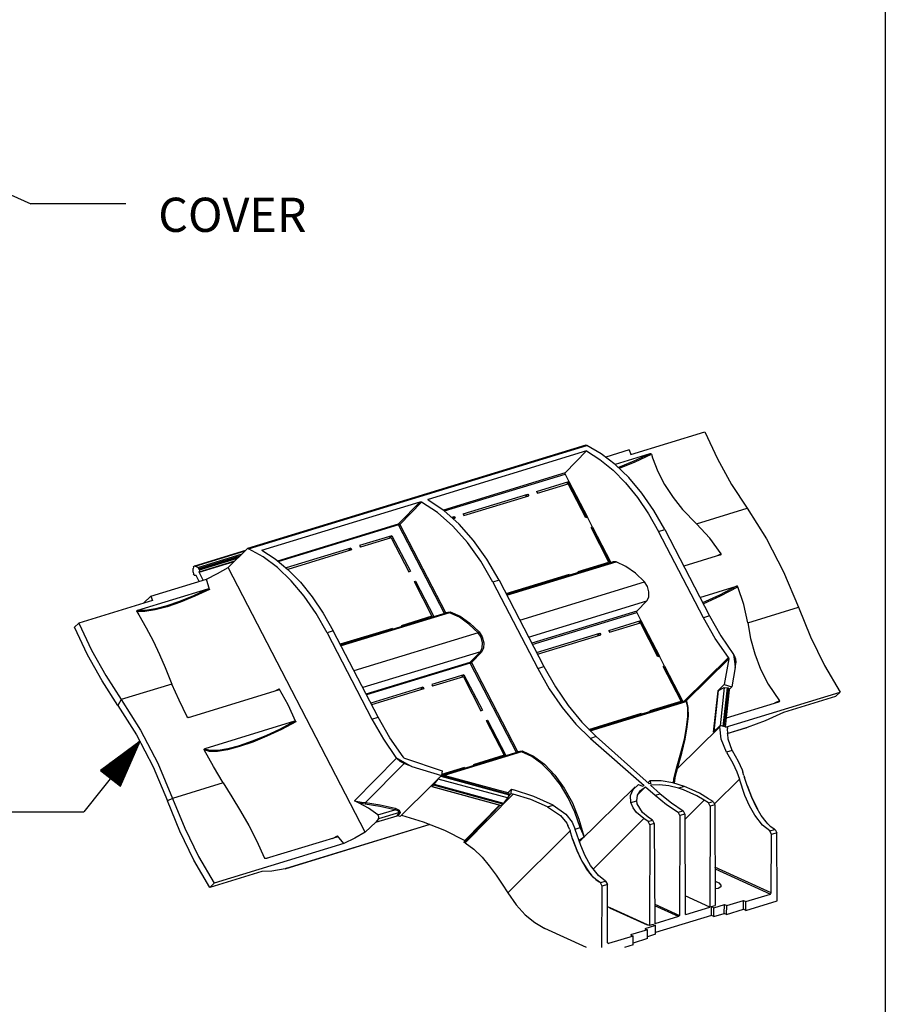
# Model space of a CAD drawing. Extents: x 0.3 to 10.8, y 0.3 to 8.3.
# Drawn here: x 8.5 to 10.8, y 2.9 to 5.5 of the extents above; entities that cross this region are included whole.
import ezdxf

# ---------------------------------------------------------------- set-up
doc = ezdxf.new("R2010")
doc.units = 0
doc.header["$MEASUREMENT"] = 0
doc.layers.add('TFR-TRI', color=7, linetype='Continuous')
doc.styles.add('blockfont', font='simplex.shx')

msp = doc.modelspace()

# ---------------------------------------------------------------- linework, layer by layer
at = {"layer": 'TFR-TRI', "color": 7, "linetype": 'Continuous'}
msp.add_line((10.760845, 8.26636), (10.760845, 0.3125), dxfattribs=at)
at = {"layer": 'TFR-TRI', "color": 3, "linetype": 'Continuous'}
for p, q in [((8.066962, 5.203622), (8.511581, 5.006334)), ((8.761581, 5.006334), (8.511581, 5.006334)), ((8.798778, 3.591624), (8.650775, 3.405298)), ((8.798778, 3.591624), (8.694803, 3.514578)), ((8.717115, 3.496855), (8.783257, 3.580123)), ((8.718681, 3.495611), (8.789465, 3.584723)), ((8.720247, 3.494367), (8.795673, 3.589324)), ((8.721813, 3.493123), (8.797239, 3.58808)), ((8.723379, 3.491879), (8.794163, 3.580992)), ((8.747257, 3.472913), (8.798778, 3.591624)), ((8.707719, 3.504319), (8.746005, 3.552519)), ((8.709285, 3.503075), (8.752213, 3.557119)), ((8.710851, 3.501831), (8.758422, 3.56172)), ((8.712417, 3.500587), (8.76463, 3.566321)), ((8.713983, 3.499343), (8.770839, 3.570921)), ((8.715549, 3.498099), (8.777048, 3.575522)), ((8.724945, 3.490635), (8.791086, 3.573903)), ((8.726512, 3.489391), (8.788011, 3.566814)), ((8.728078, 3.488147), (8.784934, 3.559726)), ((8.729644, 3.486903), (8.781857, 3.552637)), ((8.699888, 3.510539), (8.714962, 3.529515)), ((8.701454, 3.509295), (8.72117, 3.534116)), ((8.70302, 3.508051), (8.727379, 3.538717)), ((8.704587, 3.506807), (8.733587, 3.543317)), ((8.706153, 3.505563), (8.739797, 3.547918)), ((8.73121, 3.485659), (8.778781, 3.545548)), ((8.732776, 3.484416), (8.775704, 3.53846)), ((8.734342, 3.483171), (8.772628, 3.531371)), ((8.694803, 3.514578), (8.747257, 3.472913)), ((8.69519, 3.514271), (8.696336, 3.515713)), ((8.69519, 3.514271), (8.696336, 3.515713)), ((8.696756, 3.513026), (8.702545, 3.520314)), ((8.698322, 3.511783), (8.708754, 3.524915)), ((8.735908, 3.481928), (8.769551, 3.524283)), ((8.737474, 3.480684), (8.766475, 3.517194)), ((8.73904, 3.47944), (8.763398, 3.510105)), ((8.740606, 3.478196), (8.760323, 3.503017)), ((8.742172, 3.476952), (8.757246, 3.495928)), ((8.743738, 3.475708), (8.754169, 3.48884)), ((8.745304, 3.474464), (8.751093, 3.481751)), ((8.74687, 3.47322), (8.748016, 3.474663)), ((8.74687, 3.47322), (8.748016, 3.474663)), ((8.400775, 3.405298), (8.650775, 3.405298))]:
    msp.add_line(p, q, dxfattribs=at)
at = {"layer": 'TFR-TRI', "color": 4, "linetype": 'Continuous'}
for p, q in [((10.091277, 4.346575), (10.285384, 4.40588)), ((10.285384, 4.40588), (10.318873, 4.334754)), ((9.972198, 4.370704), (9.081696, 4.098628)), ((9.084121, 4.097523), (9.974587, 4.369588)), ((9.974174, 4.355383), (9.557491, 4.228073)), ((9.917732, 4.297702), (9.974174, 4.355383)), ((9.974587, 4.369588), (9.972198, 4.370704)), ((9.974174, 4.355383), (10.00945, 4.333084)), ((10.012424, 4.348261), (9.974587, 4.369588)), ((10.086386, 4.358023), (10.025255, 4.339346)), ((10.086386, 4.358023), (10.091277, 4.346575)), ((10.00945, 4.333084), (10.043922, 4.304963)), ((10.049649, 4.319975), (10.012424, 4.348261)), ((10.140853, 4.347873), (10.049622, 4.319998)), ((10.140853, 4.347873), (10.098846, 4.328344)), ((10.102308, 4.326527), (10.14513, 4.346627)), ((10.141254, 4.34798), (10.140853, 4.347873)), ((10.142965, 4.348087), (10.141254, 4.34798)), ((10.143965, 4.347825), (10.142965, 4.348087)), ((10.144544, 4.347474), (10.143965, 4.347825)), ((10.144899, 4.347093), (10.144544, 4.347474)), ((10.14513, 4.346627), (10.144899, 4.347093)), ((10.14513, 4.346627), (10.148074, 4.337545)), ((10.148074, 4.337545), (10.162207, 4.301502)), ((10.318873, 4.334754), (10.356199, 4.267393)), ((10.043922, 4.304963), (10.077087, 4.27143)), ((10.085629, 4.285215), (10.049649, 4.319975)), ((10.098846, 4.328344), (10.058325, 4.312287)), ((10.060888, 4.309935), (10.102308, 4.326527)), ((9.917732, 4.297702), (9.597308, 4.199802)), ((9.600316, 4.197452), (9.917726, 4.29443)), ((9.917726, 4.29443), (9.917732, 4.297702)), ((9.917726, 4.29443), (9.927886, 4.274823)), ((10.119747, 4.244575), (10.085629, 4.285215)), ((10.162207, 4.301502), (10.179923, 4.267013)), ((9.842908, 4.24886), (9.927886, 4.274823)), ((9.84514, 4.244554), (9.92624, 4.269332)), ((9.926098, 4.273077), (9.922602, 4.26822)), ((9.926098, 4.273077), (9.927886, 4.274823)), ((9.974169, 4.180317), (9.926098, 4.273077)), ((9.972616, 4.179842), (9.92624, 4.269332)), ((9.927886, 4.274823), (9.976495, 4.181026)), ((10.077087, 4.27143), (10.108459, 4.232975)), ((10.179923, 4.267013), (10.202038, 4.233191)), ((10.356199, 4.267393), (10.396941, 4.20456)), ((9.55679, 4.227606), (9.556744, 4.227214)), ((9.556744, 4.227214), (9.557081, 4.226707)), ((9.556754, 4.227304), (9.557491, 4.228073)), ((9.55704, 4.227868), (9.55679, 4.227606)), ((9.557491, 4.228073), (9.55704, 4.227868)), ((9.557081, 4.226707), (9.55762, 4.226322)), ((9.598875, 4.198581), (9.55762, 4.226322)), ((9.649007, 4.189617), (9.81964, 4.241751)), ((9.651238, 4.18531), (9.821872, 4.237444)), ((9.81964, 4.241751), (9.814133, 4.236372)), ((9.814133, 4.236372), (9.814711, 4.235256)), ((9.81964, 4.241751), (9.821872, 4.237444)), ((9.842908, 4.24886), (9.84514, 4.244554)), ((10.108459, 4.232975), (10.137581, 4.190162)), ((10.151419, 4.198751), (10.119747, 4.244575)), ((10.202038, 4.233191), (10.227306, 4.201561)), ((9.119274, 4.094184), (9.535957, 4.221494)), ((9.479516, 4.163813), (9.535957, 4.221494)), ((9.539994, 4.220937), (9.482571, 4.162252)), ((9.535957, 4.221494), (9.536568, 4.221612)), ((9.536568, 4.221612), (9.537251, 4.221636)), ((9.537251, 4.221636), (9.538177, 4.221542)), ((9.538177, 4.221542), (9.539259, 4.221262)), ((9.539259, 4.221262), (9.539994, 4.220937)), ((9.581791, 4.193361), (9.539994, 4.220937)), ((10.227306, 4.201561), (10.263556, 4.163807)), ((10.263556, 4.163807), (10.396941, 4.20456)), ((10.396941, 4.20456), (10.447924, 4.124204)), ((9.622276, 4.157702), (9.581791, 4.193361)), ((9.638927, 4.162789), (9.598875, 4.198581)), ((9.620076, 4.180778), (9.625739, 4.182508)), ((9.625739, 4.182508), (9.622096, 4.17895)), ((9.624175, 4.177042), (9.627971, 4.178201)), ((9.625739, 4.182508), (9.627971, 4.178201)), ((9.649007, 4.189617), (9.651238, 4.18531)), ((9.976495, 4.181026), (9.972616, 4.179842)), ((9.989884, 4.155188), (9.976495, 4.181026)), ((10.137581, 4.190162), (10.164025, 4.143616)), ((10.180102, 4.148528), (10.151419, 4.198751)), ((9.16103, 4.066506), (9.479516, 4.163813)), ((9.479526, 4.160546), (9.164042, 4.064156)), ((9.479516, 4.163813), (9.479064, 4.162388)), ((9.479064, 4.162388), (9.479526, 4.160546)), ((9.48121, 4.163598), (9.479516, 4.163813)), ((9.481215, 4.161289), (9.479526, 4.160546)), ((9.600131, 3.92782), (9.479526, 4.160546)), ((9.482571, 4.162252), (9.48121, 4.163598)), ((9.482571, 4.162252), (9.481215, 4.161289)), ((9.482571, 4.162252), (9.602834, 3.930186)), ((9.660615, 4.114695), (9.622276, 4.157702)), ((9.67695, 4.119686), (9.638927, 4.162789)), ((9.989884, 4.155188), (9.986007, 4.154003)), ((10.033361, 4.062625), (9.986007, 4.154003)), ((9.986926, 4.152228), (9.988097, 4.153441)), ((9.988097, 4.153441), (9.989884, 4.155188)), ((10.036007, 4.060992), (9.988097, 4.153441)), ((9.989884, 4.155188), (10.038332, 4.061702)), ((10.164025, 4.143616), (10.180102, 4.148528)), ((10.180102, 4.148528), (10.297981, 3.921063)), ((10.298512, 4.125871), (10.263556, 4.163807)), ((9.461846, 4.132433), (9.376868, 4.10647)), ((9.4602, 4.126942), (9.3791, 4.102164)), ((9.454553, 4.125216), (9.455881, 4.126607)), ((9.455881, 4.126607), (9.461846, 4.132433)), ((9.455881, 4.126607), (9.456324, 4.125754)), ((9.4602, 4.126942), (9.506577, 4.037451)), ((9.461846, 4.132433), (9.510455, 4.038636)), ((10.281904, 3.916151), (10.164025, 4.143616)), ((10.328353, 4.084688), (10.298512, 4.125871)), ((10.447924, 4.124204), (10.493188, 4.03686)), ((9.081696, 4.098628), (9.030391, 4.048778)), ((9.084121, 4.097523), (9.081696, 4.098628)), ((9.122497, 4.07636), (9.084121, 4.097523)), ((9.353601, 4.099361), (9.183799, 4.047481)), ((9.353601, 4.099361), (9.348093, 4.093982)), ((9.353601, 4.099361), (9.355832, 4.095055)), ((9.376868, 4.10647), (9.3791, 4.102164)), ((9.696015, 4.065227), (9.660615, 4.114695)), ((9.712157, 4.070159), (9.67695, 4.119686)), ((9.076182, 4.09327), (8.942169, 4.052325)), ((8.943961, 4.05213), (9.075068, 4.092187)), ((8.950566, 4.049005), (9.067345, 4.084684)), ((8.953331, 4.046014), (9.061584, 4.079089)), ((8.954643, 4.043482), (9.057184, 4.074811)), ((8.954856, 4.042271), (9.055267, 4.07295)), ((9.119274, 4.094184), (9.154083, 4.071743)), ((9.160178, 4.048213), (9.122497, 4.07636)), ((9.154083, 4.071743), (9.188164, 4.043501)), ((9.355832, 4.095055), (9.1879, 4.043746)), ((9.348093, 4.093982), (9.348671, 4.092866)), ((9.743825, 4.015232), (9.712157, 4.070159)), ((10.326863, 4.081801), (10.230014, 4.05221)), ((10.328353, 4.084688), (10.317969, 4.079082)), ((10.326863, 4.081801), (10.328008, 4.082422)), ((10.328008, 4.082422), (10.328485, 4.083046)), ((10.328581, 4.084192), (10.328353, 4.084688)), ((10.328485, 4.083046), (10.328643, 4.083651)), ((10.328643, 4.083651), (10.328581, 4.084192)), ((8.939296, 4.049747), (8.9382, 4.046202)), ((8.938301, 4.036384), (8.9382, 4.046202)), ((8.939296, 4.049747), (8.941231, 4.051738)), ((8.943961, 4.05213), (8.941231, 4.051738)), ((8.950566, 4.049005), (8.943961, 4.05213)), ((8.953331, 4.046014), (8.950566, 4.049005)), ((8.954643, 4.043482), (8.953331, 4.046014)), ((8.953915, 4.037205), (9.048097, 4.06598)), ((8.954127, 4.035994), (9.046183, 4.06412)), ((9.002569, 4.033059), (9.030391, 4.048778)), ((9.391632, 3.351708), (9.030391, 4.048778)), ((9.19652, 4.013564), (9.160178, 4.048213)), ((9.727748, 4.010319), (9.696015, 4.065227)), ((10.044207, 4.063496), (9.763296, 3.977669)), ((9.764473, 3.975401), (10.051886, 4.063214)), ((9.952261, 4.037847), (10.033361, 4.062625)), ((10.029081, 4.061321), (10.030173, 4.059212)), ((10.051886, 4.063214), (10.044207, 4.063497)), ((10.077538, 4.051406), (10.051886, 4.063214)), ((10.102813, 4.033736), (10.077538, 4.051406)), ((8.938301, 4.036384), (8.939482, 4.031762)), ((8.940794, 4.029231), (8.939482, 4.031762)), ((8.940794, 4.029231), (8.941547, 4.028577)), ((8.941547, 4.028577), (8.945259, 4.028297)), ((8.945259, 4.028297), (8.946012, 4.027644)), ((8.954084, 4.012068), (8.946012, 4.027644)), ((8.954856, 4.042271), (8.953915, 4.037205)), ((8.954127, 4.035994), (8.953915, 4.037205)), ((8.964826, 4.01535), (8.954127, 4.035994)), ((8.954856, 4.042271), (8.954643, 4.043482)), ((8.973823, 4.0181), (9.002569, 4.033059)), ((9.188164, 4.043501), (9.221018, 4.009873)), ((9.506577, 4.037451), (9.510455, 4.038636)), ((9.762199, 3.979777), (9.928993, 4.030737)), ((9.921832, 4.028549), (9.922925, 4.026441)), ((9.928993, 4.030737), (9.930086, 4.028629)), ((9.952261, 4.037847), (9.953354, 4.035738)), ((10.127051, 4.010664), (10.102813, 4.033736)), ((10.493188, 4.03686), (10.531897, 3.944142)), ((8.792807, 3.936002), (8.977066, 3.992299)), ((8.826798, 3.973179), (8.973823, 4.0181)), ((8.939871, 3.974864), (8.977066, 3.992299)), ((8.981343, 3.991053), (8.973823, 4.0181)), ((8.977066, 3.992299), (8.979174, 3.992514)), ((8.979174, 3.992514), (8.979874, 3.992366)), ((8.979874, 3.992366), (8.98056, 3.992044)), ((9.230901, 3.973005), (9.19652, 4.013564)), ((9.221018, 4.009873), (9.252164, 3.97135)), ((9.519967, 4.011613), (9.523845, 4.012798)), ((9.519967, 4.011613), (9.567322, 3.920235)), ((9.520863, 4.009885), (9.523845, 4.012798)), ((9.523845, 4.012798), (9.572292, 3.919312)), ((9.743825, 4.015232), (9.727748, 4.010319)), ((9.727748, 4.010319), (9.845626, 3.782855)), ((9.743825, 4.015232), (9.861704, 3.787767)), ((9.798254, 3.910205), (10.127051, 4.010664)), ((10.13461, 3.998771), (10.127051, 4.010664)), ((10.138577, 3.984303), (10.13461, 3.998771)), ((10.27267, 3.969904), (10.369054, 3.999352)), ((10.369054, 3.999352), (10.324519, 3.976086)), ((10.327111, 3.973979), (10.372746, 3.997947)), ((10.370313, 3.999505), (10.369054, 3.999352)), ((10.371317, 3.999291), (10.370313, 3.999505)), ((10.371999, 3.998913), (10.371317, 3.999291)), ((10.372439, 3.998481), (10.371999, 3.998913)), ((10.372746, 3.997947), (10.372439, 3.998481)), ((10.388348, 3.951116), (10.372746, 3.997947)), ((8.807368, 3.9543), (8.826798, 3.973179)), ((8.826798, 3.973179), (8.83167, 3.961725)), ((8.903669, 3.960073), (8.939871, 3.974864)), ((8.942692, 3.972784), (8.905027, 3.957302)), ((8.981343, 3.991053), (8.942692, 3.972784)), ((8.98056, 3.992044), (8.980968, 3.9917)), ((8.980968, 3.9917), (8.98127, 3.991246)), ((8.98127, 3.991246), (8.981343, 3.991053)), ((9.262733, 3.92723), (9.230901, 3.973005)), ((9.252164, 3.97135), (9.281149, 3.928495)), ((10.133116, 3.960818), (10.138038, 3.970598)), ((10.138038, 3.970598), (10.138577, 3.984303)), ((10.324519, 3.976086), (10.279897, 3.955949)), ((10.281309, 3.953231), (10.327111, 3.973979)), ((8.83167, 3.961725), (8.637563, 3.902419)), ((8.869743, 3.94518), (8.83815, 3.936869)), ((8.839258, 3.940394), (8.869734, 3.948447)), ((8.869734, 3.948447), (8.903669, 3.960073)), ((8.905027, 3.957302), (8.869743, 3.94518)), ((9.821387, 3.865575), (10.133116, 3.960818)), ((10.133116, 3.960818), (10.106442, 3.933558)), ((10.398511, 3.903389), (10.388348, 3.951116)), ((10.398511, 3.903389), (10.531897, 3.944142)), ((10.531897, 3.944142), (10.563988, 3.865793)), ((8.790315, 3.933714), (8.790479, 3.934292)), ((8.790343, 3.933233), (8.790315, 3.933714)), ((8.790534, 3.932755), (8.790343, 3.933233)), ((8.790479, 3.934292), (8.791033, 3.935029)), ((8.790534, 3.932755), (8.795521, 3.924297)), ((8.811417, 3.932675), (8.790534, 3.932755)), ((8.791033, 3.935029), (8.792418, 3.935868)), ((8.792418, 3.935868), (8.792807, 3.936002)), ((8.792807, 3.936002), (8.813312, 3.936196)), ((8.795521, 3.924297), (8.814961, 3.889876)), ((8.83815, 3.936869), (8.811417, 3.932675)), ((8.813312, 3.936196), (8.839258, 3.940394)), ((9.29147, 3.877023), (9.262733, 3.92723)), ((9.281149, 3.928495), (9.307548, 3.881935)), ((9.605995, 3.929609), (9.327018, 3.844372)), ((9.61368, 3.929329), (9.328195, 3.842104)), ((9.567322, 3.920235), (9.486221, 3.895457)), ((9.557611, 3.91727), (9.558703, 3.915162)), ((9.563442, 3.919052), (9.564536, 3.916943)), ((9.602825, 3.929981), (9.602518, 3.928546)), ((9.602834, 3.930186), (9.602825, 3.929981)), ((9.602834, 3.930186), (9.615487, 3.932278)), ((9.61368, 3.929329), (9.605995, 3.929609)), ((9.615004, 3.930437), (9.61368, 3.929329)), ((9.639335, 3.917521), (9.61368, 3.929329)), ((9.615487, 3.932278), (9.615004, 3.930437)), ((9.615487, 3.932278), (9.641397, 3.920351)), ((9.664611, 3.899851), (9.639335, 3.917521)), ((9.641397, 3.920351), (9.666924, 3.902504)), ((10.106442, 3.933558), (9.829934, 3.849077)), ((9.831397, 3.846254), (10.106435, 3.930286)), ((10.106435, 3.930286), (10.106442, 3.933558)), ((10.106435, 3.930286), (10.11758, 3.90878)), ((10.297981, 3.921063), (10.281904, 3.916151)), ((10.31315, 3.861465), (10.281904, 3.916151)), ((10.297981, 3.921063), (10.327904, 3.86839)), ((8.637563, 3.902419), (8.626077, 3.891257)), ((8.660416, 3.818653), (8.626077, 3.891257)), ((8.637563, 3.902419), (8.671052, 3.831292)), ((8.814961, 3.889876), (8.83287, 3.855446)), ((9.486221, 3.895457), (9.487314, 3.893348)), ((9.68885, 3.876779), (9.664611, 3.899851)), ((9.666924, 3.902504), (9.691404, 3.879201)), ((10.032602, 3.882816), (10.11758, 3.90878)), ((10.034834, 3.87851), (10.115934, 3.903289)), ((10.115792, 3.907034), (10.112296, 3.902177)), ((10.115792, 3.907034), (10.11758, 3.90878)), ((10.163863, 3.814274), (10.115792, 3.907034)), ((10.162311, 3.813798), (10.115934, 3.903289)), ((10.11758, 3.90878), (10.166189, 3.814983)), ((10.398511, 3.903389), (10.406164, 3.861822)), ((9.307548, 3.881935), (9.29147, 3.877023)), ((9.29147, 3.877023), (9.409348, 3.649558)), ((9.425426, 3.65447), (9.307548, 3.881935)), ((9.462954, 3.888348), (9.325922, 3.84648)), ((9.68885, 3.876779), (9.361978, 3.776909)), ((9.455792, 3.886159), (9.456885, 3.884051)), ((9.462954, 3.888348), (9.464046, 3.886239)), ((9.690393, 3.877733), (9.68885, 3.876779)), ((9.69641, 3.864887), (9.68885, 3.876779)), ((9.691404, 3.879201), (9.690393, 3.877733)), ((9.691404, 3.879201), (9.699568, 3.866358)), ((9.700375, 3.850419), (9.69641, 3.864887)), ((9.699568, 3.866358), (9.703853, 3.850732)), ((9.842541, 3.824747), (10.009335, 3.875707)), ((9.844772, 3.82044), (10.011566, 3.871401)), ((10.009335, 3.875707), (10.003827, 3.870328)), ((10.003827, 3.870328), (10.004405, 3.869213)), ((10.009335, 3.875707), (10.011566, 3.871401)), ((10.032602, 3.882816), (10.034834, 3.87851)), ((10.327904, 3.86839), (10.360807, 3.820019)), ((10.563988, 3.865793), (10.600765, 3.791016)), ((8.83287, 3.855446), (8.849614, 3.819982)), ((9.699829, 3.836711), (9.700375, 3.850419)), ((9.703853, 3.850732), (9.70327, 3.835931)), ((10.347714, 3.811503), (10.31315, 3.861465)), ((10.406164, 3.861822), (10.417034, 3.821154)), ((8.698626, 3.749874), (8.660416, 3.818653)), ((8.671052, 3.831292), (8.708379, 3.763932)), ((8.849614, 3.819982), (8.8647, 3.785242)), ((9.6949, 3.826929), (9.385106, 3.732277)), ((9.668225, 3.79967), (9.6949, 3.826929)), ((9.697954, 3.825368), (9.671281, 3.798109)), ((9.6949, 3.826929), (9.699829, 3.836711)), ((9.696593, 3.826713), (9.6949, 3.826929)), ((9.697954, 3.825368), (9.696593, 3.826713)), ((9.70327, 3.835931), (9.697954, 3.825368)), ((10.166189, 3.814983), (10.162311, 3.813798)), ((10.179579, 3.789144), (10.166189, 3.814983)), ((10.347714, 3.811503), (10.231247, 3.696643)), ((10.347714, 3.811503), (10.34802, 3.811068)), ((10.34802, 3.811068), (10.348764, 3.809378)), ((10.362491, 3.817738), (10.360807, 3.820019)), ((10.360807, 3.820019), (10.364779, 3.795292)), ((10.363565, 3.816171), (10.362491, 3.817738)), ((10.367394, 3.807621), (10.363565, 3.816171)), ((10.417034, 3.821154), (10.43227, 3.780702)), ((8.8647, 3.785242), (8.882505, 3.741853)), ((9.393657, 3.71578), (9.668225, 3.79967)), ((9.668236, 3.796402), (9.395123, 3.712958)), ((9.668225, 3.79967), (9.667773, 3.798244)), ((9.667773, 3.798244), (9.668236, 3.796402)), ((9.66992, 3.799454), (9.668225, 3.79967)), ((9.669924, 3.797145), (9.668236, 3.796402)), ((9.789824, 3.561778), (9.668236, 3.796402)), ((9.671281, 3.798109), (9.66992, 3.799454)), ((9.671281, 3.798109), (9.669924, 3.797145)), ((9.671281, 3.798109), (9.792528, 3.564143)), ((9.845626, 3.782855), (9.861704, 3.787767)), ((9.861704, 3.787767), (9.892185, 3.734196)), ((10.179579, 3.789144), (10.175701, 3.78796)), ((10.223056, 3.696582), (10.175701, 3.78796)), ((10.17662, 3.786185), (10.177791, 3.787398)), ((10.177791, 3.787398), (10.179579, 3.789144)), ((10.225701, 3.694949), (10.177791, 3.787398)), ((10.179579, 3.789144), (10.228026, 3.695658)), ((10.237774, 3.698294), (10.348805, 3.807794)), ((10.348805, 3.807794), (10.336754, 3.7404)), ((10.348764, 3.809378), (10.348805, 3.807794)), ((10.365187, 3.785059), (10.356848, 3.734547)), ((10.364779, 3.795292), (10.365921, 3.795065)), ((10.364779, 3.795292), (10.365187, 3.785059)), ((10.365187, 3.785059), (10.367042, 3.7948)), ((10.365921, 3.795065), (10.367042, 3.7948)), ((10.367042, 3.7948), (10.367877, 3.799236)), ((10.367877, 3.799236), (10.367394, 3.807621)), ((10.600765, 3.791016), (10.641758, 3.720771)), ((8.708379, 3.763932), (8.74912, 3.701099)), ((9.651541, 3.76639), (9.566563, 3.740427)), ((9.649895, 3.760899), (9.568794, 3.73612)), ((9.644247, 3.759173), (9.645576, 3.760564)), ((9.645576, 3.760564), (9.651541, 3.76639)), ((9.645576, 3.760564), (9.646018, 3.759711)), ((9.649895, 3.760899), (9.696271, 3.671408)), ((9.651541, 3.76639), (9.70015, 3.672593)), ((9.845626, 3.782855), (9.876163, 3.7293)), ((10.43227, 3.780702), (10.452274, 3.741712)), ((8.740284, 3.685681), (8.698626, 3.749874)), ((8.882505, 3.741853), (8.74912, 3.701099)), ((8.901353, 3.698995), (8.882505, 3.741853)), ((9.543295, 3.733317), (9.406263, 3.69145)), ((9.543295, 3.733317), (9.537787, 3.727938)), ((9.543295, 3.733317), (9.545527, 3.729011)), ((9.566563, 3.740427), (9.568794, 3.73612)), ((9.892185, 3.734196), (9.925745, 3.685096)), ((10.319848, 3.723623), (10.336754, 3.7404)), ((10.336754, 3.7404), (10.356848, 3.734547)), ((10.350483, 3.727904), (10.356848, 3.734547)), ((10.452274, 3.741712), (10.482413, 3.697648)), ((8.926426, 3.653923), (9.163076, 3.726227)), ((9.154181, 3.723509), (9.164566, 3.729114)), ((9.164115, 3.726759), (9.163076, 3.726227)), ((9.164678, 3.727431), (9.164115, 3.726759)), ((9.18898, 3.686702), (9.164566, 3.729114)), ((9.164566, 3.729114), (9.164804, 3.728581)), ((9.164855, 3.728052), (9.164678, 3.727431)), ((9.164804, 3.728581), (9.164855, 3.728052)), ((9.545527, 3.729011), (9.408495, 3.687144)), ((9.537787, 3.727938), (9.538365, 3.726823)), ((9.876163, 3.7293), (9.909886, 3.680251)), ((10.319848, 3.723623), (10.307887, 3.614961)), ((10.310196, 3.617204), (10.322085, 3.725218)), ((10.322085, 3.725218), (10.319848, 3.723623)), ((10.322085, 3.725218), (10.33671, 3.732753)), ((10.33671, 3.732753), (10.325643, 3.632207)), ((10.334385, 3.630205), (10.345616, 3.732242)), ((10.346831, 3.731621), (10.33562, 3.629885)), ((10.33671, 3.732753), (10.345616, 3.732242)), ((10.339869, 3.628786), (10.350641, 3.726534)), ((10.340313, 3.62867), (10.641758, 3.720771)), ((10.345616, 3.732242), (10.346831, 3.731621)), ((10.346831, 3.731621), (10.350483, 3.727904)), ((10.350483, 3.727904), (10.350483, 3.727902)), ((10.350641, 3.726534), (10.350483, 3.727902)), ((10.493402, 3.667967), (10.630445, 3.709838)), ((10.641758, 3.720771), (10.630445, 3.709838)), ((8.74912, 3.701099), (8.740284, 3.685681)), ((8.740284, 3.685681), (8.789558, 3.608016)), ((8.74912, 3.701099), (8.800102, 3.620742)), ((8.922579, 3.655179), (8.901353, 3.698995)), ((9.20896, 3.642373), (9.18898, 3.686702)), ((9.925745, 3.685096), (9.961854, 3.641243)), ((10.233769, 3.697413), (9.981781, 3.620422)), ((9.983818, 3.618417), (10.236576, 3.695642)), ((10.141955, 3.671803), (10.223056, 3.696582)), ((10.218775, 3.695277), (10.219868, 3.693169)), ((10.236114, 3.69796), (10.234209, 3.697535)), ((10.234209, 3.697535), (10.236576, 3.695642)), ((10.237584, 3.698254), (10.236114, 3.69796)), ((10.237747, 3.696028), (10.236576, 3.695642)), ((10.236576, 3.695642), (10.239755, 3.678884)), ((10.237753, 3.69829), (10.237584, 3.698254)), ((10.238604, 3.696895), (10.237747, 3.696028)), ((10.237774, 3.698294), (10.237753, 3.69829)), ((10.238604, 3.696895), (10.237774, 3.698294)), ((10.242016, 3.680031), (10.238604, 3.696895)), ((10.342484, 3.652496), (10.480399, 3.694634)), ((10.482413, 3.697648), (10.468868, 3.691111)), ((10.480399, 3.694634), (10.482129, 3.695572)), ((10.482129, 3.695572), (10.482502, 3.696027)), ((10.482527, 3.697484), (10.482413, 3.697648)), ((10.482502, 3.696027), (10.482714, 3.696589)), ((10.482706, 3.697028), (10.482527, 3.697484)), ((10.482714, 3.696589), (10.482706, 3.697028)), ((9.696271, 3.671408), (9.70015, 3.672593)), ((9.909886, 3.680251), (9.946264, 3.63648)), ((9.979901, 3.62229), (10.118688, 3.664694)), ((10.111526, 3.662506), (10.112619, 3.660397)), ((10.118688, 3.664694), (10.119781, 3.662585)), ((10.141955, 3.671803), (10.143048, 3.669694)), ((10.239857, 3.656339), (10.236881, 3.628499)), ((10.239595, 3.629289), (10.242349, 3.657331)), ((10.239755, 3.678884), (10.239857, 3.656339)), ((10.242349, 3.657331), (10.242016, 3.680031)), ((10.444973, 3.646012), (10.493402, 3.667967)), ((8.922579, 3.655179), (8.925284, 3.653911)), ((8.922899, 3.654712), (8.922579, 3.655179)), ((8.923381, 3.654299), (8.922899, 3.654712)), ((8.924078, 3.653956), (8.923381, 3.654299)), ((8.925019, 3.653765), (8.924078, 3.653956)), ((8.926426, 3.653923), (8.925019, 3.653765)), ((9.205266, 3.643778), (8.969158, 3.57164)), ((9.168273, 3.624228), (9.205266, 3.643778)), ((9.20896, 3.642373), (9.171079, 3.622245)), ((9.205266, 3.643778), (9.206659, 3.643921)), ((9.206659, 3.643921), (9.207564, 3.643704)), ((9.207564, 3.643704), (9.208224, 3.64333)), ((9.208224, 3.64333), (9.20867, 3.642885)), ((9.20867, 3.642885), (9.20896, 3.642373)), ((9.409348, 3.649558), (9.425426, 3.65447)), ((9.409348, 3.649558), (9.439324, 3.5969)), ((9.456615, 3.599767), (9.425426, 3.65447)), ((9.709661, 3.64557), (9.713539, 3.646755)), ((9.709661, 3.64557), (9.757016, 3.554192)), ((9.710557, 3.643842), (9.713539, 3.646755)), ((9.713539, 3.646755), (9.761987, 3.553268)), ((9.946264, 3.63648), (9.984722, 3.59868)), ((9.961854, 3.641243), (9.99994, 3.60333)), ((10.213746, 3.519715), (10.325588, 3.629527)), ((10.325854, 3.632411), (10.307887, 3.614961)), ((10.325854, 3.632411), (10.325588, 3.629527)), ((10.32848, 3.596678), (10.325588, 3.629527)), ((10.345294, 3.62738), (10.325854, 3.632411)), ((10.398349, 3.627839), (10.444973, 3.646012)), ((8.789558, 3.608016), (8.833306, 3.523598)), ((8.800102, 3.620742), (8.845366, 3.533398)), ((9.094625, 3.591863), (9.130953, 3.606717)), ((9.132801, 3.604208), (9.095517, 3.588916)), ((9.130953, 3.606717), (9.168273, 3.624228)), ((9.171079, 3.622245), (9.132801, 3.604208)), ((10.236881, 3.628499), (10.230891, 3.595968)), ((10.233816, 3.596515), (10.239595, 3.629289)), ((10.34468, 3.611442), (10.398349, 3.627839)), ((10.344695, 3.61134), (10.393758, 3.62633)), ((10.345294, 3.62738), (10.344997, 3.624542)), ((10.346798, 3.596385), (10.344997, 3.624542)), ((10.393757, 3.626353), (10.39417, 3.626456)), ((10.39417, 3.626456), (10.398349, 3.627839)), ((9.030005, 3.57212), (9.060574, 3.580194)), ((9.060574, 3.580194), (9.094625, 3.591863)), ((9.095517, 3.588916), (9.060583, 3.576926)), ((9.439324, 3.5969), (9.472385, 3.548578)), ((9.491008, 3.549752), (9.456615, 3.599767)), ((9.99994, 3.60333), (9.984722, 3.59868)), ((9.984722, 3.59868), (10.125776, 3.474464)), ((9.99994, 3.60333), (10.139483, 3.478652)), ((10.230891, 3.595968), (10.222017, 3.559455)), ((10.225137, 3.559724), (10.233816, 3.596515)), ((10.342812, 3.562369), (10.32848, 3.596678)), ((10.357748, 3.566933), (10.346798, 3.596385)), ((8.967306, 3.569734), (8.967509, 3.570383)), ((8.967327, 3.569174), (8.967306, 3.569734)), ((8.967531, 3.568609), (8.967327, 3.569174)), ((8.967509, 3.570383), (8.968088, 3.571081)), ((8.991938, 3.524468), (8.967531, 3.568609)), ((8.981881, 3.564439), (8.967531, 3.568609)), ((8.968088, 3.571081), (8.969158, 3.57164)), ((8.969158, 3.57164), (8.983474, 3.567766)), ((9.002713, 3.564461), (8.981881, 3.564439)), ((8.983474, 3.567766), (9.003998, 3.567928)), ((9.029269, 3.568675), (9.002713, 3.564461)), ((9.003998, 3.567928), (9.030005, 3.57212)), ((9.060583, 3.576926), (9.029269, 3.568675)), ((9.79569, 3.563565), (9.595188, 3.502306)), ((9.803373, 3.563285), (9.599729, 3.501065)), ((9.757016, 3.554192), (9.675916, 3.529413)), ((9.753137, 3.553009), (9.75423, 3.5509)), ((9.79252, 3.563938), (9.792212, 3.562503)), ((9.792528, 3.564143), (9.79252, 3.563938)), ((9.792528, 3.564143), (9.805181, 3.566234)), ((9.803373, 3.563285), (9.79569, 3.563565)), ((9.804698, 3.564394), (9.803373, 3.563285)), ((9.830363, 3.550697), (9.803373, 3.563285)), ((9.805181, 3.566234), (9.804698, 3.564394)), ((9.805181, 3.566234), (9.834633, 3.552199)), ((9.834633, 3.552199), (9.863472, 3.530582)), ((10.222017, 3.559455), (10.210454, 3.519755)), ((10.213746, 3.519715), (10.225137, 3.559724)), ((10.357748, 3.566933), (10.342812, 3.562369)), ((10.342812, 3.562369), (10.359531, 3.533606)), ((10.357748, 3.566933), (10.373232, 3.538333)), ((8.845366, 3.533398), (8.884075, 3.440681)), ((9.363276, 3.434717), (9.474078, 3.5463)), ((9.493744, 3.532161), (9.391933, 3.429634)), ((9.474078, 3.5463), (9.472385, 3.548578)), ((9.472385, 3.548578), (9.501112, 3.531414)), ((9.475265, 3.544767), (9.474078, 3.5463)), ((9.483147, 3.537456), (9.475265, 3.544767)), ((9.493744, 3.532161), (9.483147, 3.537456)), ((9.491008, 3.549752), (9.491353, 3.54933)), ((9.491353, 3.54933), (9.49298, 3.547909)), ((9.49298, 3.547909), (9.494923, 3.546906)), ((9.500237, 3.529963), (9.493744, 3.532161)), ((9.494923, 3.546906), (9.593843, 3.513417)), ((9.500683, 3.530708), (9.500237, 3.529963)), ((9.514426, 3.525124), (9.500237, 3.529963)), ((9.501112, 3.531414), (9.500683, 3.530708)), ((9.501112, 3.531414), (9.514426, 3.525124)), ((9.675916, 3.529413), (9.677009, 3.527305)), ((9.747305, 3.551227), (9.748398, 3.549119)), ((9.856895, 3.531642), (9.830363, 3.550697)), ((9.882205, 3.50667), (9.856895, 3.531642)), ((9.863472, 3.530582), (9.890727, 3.502111)), ((10.359531, 3.533606), (10.370274, 3.510949)), ((10.373232, 3.538333), (10.383634, 3.515956)), ((8.833306, 3.523598), (8.870719, 3.433987)), ((9.017461, 3.481434), (8.991938, 3.524468)), ((9.514426, 3.525124), (9.592032, 3.500872)), ((9.585668, 3.494229), (9.592032, 3.500872)), ((9.770482, 3.451182), (9.591331, 3.500139)), ((9.593843, 3.513417), (9.592032, 3.500872)), ((9.770393, 3.454427), (9.592338, 3.503085)), ((9.652648, 3.522304), (9.592452, 3.503912)), ((9.645487, 3.520116), (9.64658, 3.518008)), ((9.652648, 3.522304), (9.653741, 3.520195)), ((9.905563, 3.476501), (9.882205, 3.50667)), ((9.890727, 3.502111), (9.915482, 3.467743)), ((10.210454, 3.519755), (10.203612, 3.491976)), ((10.205538, 3.480597), (10.208632, 3.499873)), ((10.208632, 3.499873), (10.213746, 3.519715)), ((10.212312, 3.519276), (10.210454, 3.519755)), ((10.213746, 3.519715), (10.212312, 3.519276)), ((10.370274, 3.510949), (10.376718, 3.491231)), ((10.383634, 3.515956), (10.38576, 3.509969)), ((10.38872, 3.500571), (10.38576, 3.509969)), ((10.38872, 3.500571), (10.38576, 3.509969)), ((10.38872, 3.500571), (10.390398, 3.495411)), ((9.017461, 3.481434), (8.884075, 3.440681)), ((9.017461, 3.481434), (9.040405, 3.44454)), ((9.568101, 3.476791), (9.483809, 3.393145)), ((9.566998, 3.473084), (9.568112, 3.476802)), ((9.567435, 3.472162), (9.570992, 3.475718)), ((9.56811, 3.476789), (9.568101, 3.476791)), ((9.585672, 3.494228), (9.568112, 3.476802)), ((9.570992, 3.475718), (9.572864, 3.477833)), ((9.753477, 3.425862), (9.570992, 3.475718)), ((9.572864, 3.477833), (9.583838, 3.491544)), ((9.572864, 3.477833), (9.75528, 3.427996)), ((9.583838, 3.491544), (9.585672, 3.494228)), ((9.765871, 3.441811), (9.583838, 3.491544)), ((9.585668, 3.494229), (9.585672, 3.494228)), ((9.590435, 3.499203), (9.770159, 3.450102)), ((9.926297, 3.442004), (9.905563, 3.476501)), ((10.096936, 3.464444), (10.110847, 3.477726)), ((10.110847, 3.477726), (10.121612, 3.473191)), ((10.121612, 3.473191), (10.125776, 3.474464)), ((10.141293, 3.487028), (10.135937, 3.481817)), ((10.143649, 3.479924), (10.139483, 3.478652)), ((10.170349, 3.486874), (10.141293, 3.487028)), ((10.141293, 3.487028), (10.143649, 3.479924)), ((10.166011, 3.476796), (10.142777, 3.475708)), ((10.142777, 3.475708), (10.168152, 3.453037)), ((10.191062, 3.474122), (10.166011, 3.476796)), ((10.201138, 3.481924), (10.170349, 3.486874)), ((10.216572, 3.467831), (10.191062, 3.474122)), ((10.23178, 3.472477), (10.201138, 3.481924)), ((10.203612, 3.491976), (10.202137, 3.481382)), ((10.311266, 3.426002), (10.376718, 3.491231)), ((10.391418, 3.448701), (10.376718, 3.491231)), ((10.397172, 3.475063), (10.390398, 3.495411)), ((10.397172, 3.475063), (10.408298, 3.445164)), ((10.409017, 3.443402), (10.397172, 3.475063)), ((9.566998, 3.473084), (9.567435, 3.472162)), ((9.567027, 3.472003), (9.749671, 3.422103)), ((9.567435, 3.472162), (9.750059, 3.422268)), ((9.654278, 3.323342), (9.780897, 3.452192)), ((9.777035, 3.46473), (9.767298, 3.455273)), ((9.775993, 3.453441), (9.768379, 3.445885)), ((9.768379, 3.445885), (9.770159, 3.450102)), ((9.770159, 3.450102), (9.770482, 3.451182)), ((9.770482, 3.451182), (9.770393, 3.454427)), ((9.775993, 3.453441), (9.777035, 3.46473)), ((9.775993, 3.453441), (9.780897, 3.452192)), ((9.777035, 3.46473), (9.782002, 3.463444)), ((9.827243, 3.437644), (9.780897, 3.452192)), ((9.835683, 3.446113), (9.782002, 3.463444)), ((9.915482, 3.467743), (9.936902, 3.428635)), ((10.102568, 3.47108), (9.955511, 3.327009)), ((10.090227, 3.448037), (10.096936, 3.464444)), ((10.091127, 3.429504), (10.090227, 3.448037)), ((10.106335, 3.43415), (10.108224, 3.448812)), ((10.108224, 3.448812), (10.115954, 3.461502)), ((10.110228, 3.452134), (10.129107, 3.471532)), ((10.115954, 3.461502), (10.129107, 3.471532)), ((10.129107, 3.471532), (10.154756, 3.448944)), ((10.154756, 3.448944), (10.168152, 3.453037)), ((10.154756, 3.448944), (10.184931, 3.424633)), ((10.168152, 3.453037), (10.197981, 3.42862)), ((10.23178, 3.472477), (10.216572, 3.467831)), ((10.229634, 3.463306), (10.216572, 3.467831)), ((10.264788, 3.4473), (10.229634, 3.463306)), ((10.25272, 3.463546), (10.23178, 3.472477)), ((10.271309, 3.454155), (10.25272, 3.463546)), ((10.295766, 3.43955), (10.271309, 3.454155)), ((10.403115, 3.421574), (10.391418, 3.448701)), ((8.884075, 3.440681), (8.870719, 3.433987)), ((8.903354, 3.354196), (8.870719, 3.433987)), ((8.884075, 3.440681), (8.916166, 3.362331)), ((9.040405, 3.44454), (9.062914, 3.407427)), ((9.363391, 3.434654), (9.363276, 3.434717)), ((9.363276, 3.434717), (9.381616, 3.430987)), ((9.372455, 3.429615), (9.363391, 3.434654)), ((9.375638, 3.428114), (9.372455, 3.429615)), ((9.400314, 3.415358), (9.375638, 3.428114)), ((9.391319, 3.425405), (9.375638, 3.428114)), ((9.381616, 3.430987), (9.391933, 3.429634)), ((9.391881, 3.427344), (9.391319, 3.425405)), ((9.429688, 3.419606), (9.391319, 3.425405)), ((9.391933, 3.429634), (9.391881, 3.427344)), ((9.391933, 3.429634), (9.430498, 3.423719)), ((9.430498, 3.423719), (9.470453, 3.414945)), ((9.652161, 3.324551), (9.746462, 3.42298)), ((9.653915, 3.329978), (9.745211, 3.423321)), ((9.750059, 3.422268), (9.749671, 3.422103)), ((9.753477, 3.425862), (9.750059, 3.422268)), ((9.75528, 3.427996), (9.753477, 3.425862)), ((9.765871, 3.441811), (9.75528, 3.427996)), ((9.768394, 3.445881), (9.765871, 3.441811)), ((9.768394, 3.445881), (9.768379, 3.445885)), ((9.871296, 3.418306), (9.827243, 3.437644)), ((9.886232, 3.42287), (9.835683, 3.446113)), ((9.871296, 3.418306), (9.886232, 3.42287)), ((9.886232, 3.42287), (9.92007, 3.399336)), ((9.943809, 3.404173), (9.926297, 3.442004)), ((9.936902, 3.428635), (9.954268, 3.386102)), ((10.091127, 3.429504), (10.106335, 3.43415)), ((10.096638, 3.415858), (10.091127, 3.429504)), ((10.107779, 3.426076), (10.106335, 3.43415)), ((10.121452, 3.403507), (10.107779, 3.426076)), ((10.184931, 3.424633), (10.215679, 3.404321)), ((10.197981, 3.42862), (10.228331, 3.408186)), ((10.284058, 3.435973), (10.232711, 3.384802)), ((10.284058, 3.435973), (10.264788, 3.4473)), ((10.295729, 3.428779), (10.284058, 3.435973)), ((10.295729, 3.428779), (10.307281, 3.432308)), ((10.300028, 3.419871), (10.295729, 3.428779)), ((10.307281, 3.432308), (10.295766, 3.43955)), ((10.311585, 3.423402), (10.300028, 3.419871)), ((10.307281, 3.432308), (10.311585, 3.423402)), ((10.311585, 3.423402), (10.312954, 3.158813)), ((10.408298, 3.445164), (10.424315, 3.41232)), ((10.420699, 3.418353), (10.409017, 3.443402)), ((9.062914, 3.407427), (9.084832, 3.369017)), ((9.424503, 3.397248), (9.400314, 3.415358)), ((9.424503, 3.397248), (9.469452, 3.410981)), ((9.427202, 3.392133), (9.424503, 3.397248)), ((9.481411, 3.403841), (9.42642, 3.38704)), ((9.469452, 3.410981), (9.429688, 3.419606)), ((9.470006, 3.412926), (9.469452, 3.410981)), ((9.47864, 3.407849), (9.469452, 3.410981)), ((9.470453, 3.414945), (9.470006, 3.412926)), ((9.470453, 3.414945), (9.48072, 3.409767)), ((9.475238, 3.394873), (9.481411, 3.403841)), ((9.483192, 3.403726), (9.47709, 3.394861)), ((9.481411, 3.403841), (9.47864, 3.407849)), ((9.48072, 3.409767), (9.483192, 3.403726)), ((9.482275, 3.403949), (9.481411, 3.403841)), ((9.483192, 3.403726), (9.482275, 3.403949)), ((9.487374, 3.396683), (9.543951, 3.379392)), ((9.871296, 3.418306), (9.90567, 3.395478)), ((9.92007, 3.399336), (9.936614, 3.378452)), ((9.957594, 3.364097), (9.943809, 3.404173)), ((10.105648, 3.40354), (10.096638, 3.415858)), ((10.125058, 3.387394), (10.105648, 3.40354)), ((10.136766, 3.390971), (10.121452, 3.403507)), ((10.215679, 3.404321), (10.228331, 3.408186)), ((10.219978, 3.395413), (10.215679, 3.404321)), ((10.232636, 3.399281), (10.219978, 3.395413)), ((10.228331, 3.408186), (10.232636, 3.399281)), ((10.232636, 3.399281), (10.233993, 3.13699)), ((10.300028, 3.419871), (10.298659, 3.154445)), ((10.416949, 3.396448), (10.403115, 3.421574)), ((10.437789, 3.369873), (10.416949, 3.396448)), ((10.433899, 3.395907), (10.420699, 3.418353)), ((9.180332, 3.255697), (9.562656, 3.372509)), ((9.184192, 3.256769), (9.562805, 3.372447)), ((9.391632, 3.351708), (9.419097, 3.37772)), ((9.419097, 3.37772), (9.475238, 3.394873)), ((9.42642, 3.38704), (9.419097, 3.37772)), ((9.42642, 3.38704), (9.427202, 3.392133)), ((9.475554, 3.394947), (9.475238, 3.394873)), ((9.476303, 3.394982), (9.475554, 3.394947)), ((9.47709, 3.394861), (9.476303, 3.394982)), ((9.483809, 3.393145), (9.47709, 3.394861)), ((9.543951, 3.379392), (9.600171, 3.356874)), ((9.90567, 3.395478), (9.922503, 3.375066)), ((9.922503, 3.375066), (9.925408, 3.369316)), ((9.936614, 3.378452), (9.944426, 3.359152)), ((9.954268, 3.386102), (9.966995, 3.341577)), ((10.125058, 3.387394), (9.991747, 3.254538)), ((10.13673, 3.380199), (10.125058, 3.387394)), ((10.13673, 3.380199), (10.148281, 3.383729)), ((10.141028, 3.371292), (10.13673, 3.380199)), ((10.148281, 3.383729), (10.136766, 3.390971)), ((10.141028, 3.371292), (10.13966, 3.105866)), ((10.152587, 3.374823), (10.141028, 3.371292)), ((10.148281, 3.383729), (10.152587, 3.374823)), ((10.152587, 3.374823), (10.153955, 3.110234)), ((10.219978, 3.395413), (10.218621, 3.132294)), ((10.446945, 3.378972), (10.433899, 3.395907)), ((10.451506, 3.374064), (10.446945, 3.378972)), ((10.458042, 3.367896), (10.451506, 3.374064)), ((8.940698, 3.277975), (8.903354, 3.354196)), ((8.916166, 3.362331), (8.952944, 3.287555)), ((9.084832, 3.369017), (9.105074, 3.330099)), ((9.391632, 3.351708), (9.364033, 3.336336)), ((9.600171, 3.356874), (9.653915, 3.329978)), ((9.766876, 3.191663), (9.930745, 3.354972)), ((9.928992, 3.36011), (9.925408, 3.369316)), ((9.928992, 3.36011), (9.925408, 3.369316)), ((9.928992, 3.36011), (9.930745, 3.354972)), ((9.937443, 3.334601), (9.930745, 3.354972)), ((9.944128, 3.359983), (9.957594, 3.364097)), ((9.95927, 3.316666), (9.944426, 3.359152)), ((9.957678, 3.363899), (9.957594, 3.364097)), ((9.965204, 3.346244), (9.957678, 3.363899)), ((9.966995, 3.341577), (9.965204, 3.346244)), ((10.456928, 3.355111), (10.437789, 3.369873)), ((10.456928, 3.355111), (10.470413, 3.359231)), ((10.461484, 3.346062), (10.456928, 3.355111)), ((10.458042, 3.367896), (10.467175, 3.361075)), ((10.460688, 3.191732), (10.461484, 3.346062)), ((10.474977, 3.350184), (10.461484, 3.346062)), ((10.467175, 3.361075), (10.470413, 3.359231)), ((10.470413, 3.359231), (10.47068, 3.359085)), ((10.47068, 3.359085), (10.474977, 3.350184)), ((10.475904, 3.170907), (10.474977, 3.350184)), ((9.335536, 3.321679), (8.993937, 3.217309)), ((9.105074, 3.330099), (9.126705, 3.283436)), ((9.316612, 3.33906), (9.131164, 3.2824)), ((9.305081, 3.335537), (9.318626, 3.342074)), ((9.317044, 3.339211), (9.316612, 3.33906)), ((9.318346, 3.340002), (9.317044, 3.339211)), ((9.31883, 3.340679), (9.318346, 3.340002)), ((9.318626, 3.342074), (9.318867, 3.341644)), ((9.335536, 3.321679), (9.318626, 3.342074)), ((9.318942, 3.341206), (9.31883, 3.340679)), ((9.318867, 3.341644), (9.318942, 3.341206)), ((9.364033, 3.336336), (9.335536, 3.321679)), ((9.652161, 3.324551), (9.653915, 3.329978)), ((9.654278, 3.323342), (9.652161, 3.324551)), ((9.654278, 3.323342), (9.677505, 3.307389)), ((9.949328, 3.302953), (9.937443, 3.334601)), ((9.937443, 3.334601), (9.948482, 3.304675)), ((9.954741, 3.329811), (9.95796, 3.333531)), ((9.958791, 3.32989), (9.955508, 3.327471)), ((9.95796, 3.333531), (9.967588, 3.339937)), ((9.966995, 3.341577), (9.967588, 3.339937)), ((9.967588, 3.339937), (9.968128, 3.338467)), ((9.677505, 3.307389), (9.698229, 3.287138)), ((9.948482, 3.304675), (9.961985, 3.275702)), ((9.960898, 3.277869), (9.949328, 3.302953)), ((9.971014, 3.289554), (9.95927, 3.316666)), ((8.982285, 3.206273), (8.940698, 3.277975)), ((8.952944, 3.287555), (8.993937, 3.217309)), ((9.126705, 3.283436), (9.133156, 3.283008)), ((9.126794, 3.283265), (9.126705, 3.283436)), ((9.127134, 3.282858), (9.126794, 3.283265)), ((9.127576, 3.282552), (9.127134, 3.282858)), ((9.128295, 3.282274), (9.127576, 3.282552)), ((9.129015, 3.282153), (9.128295, 3.282274)), ((9.131164, 3.2824), (9.129015, 3.282153)), ((9.698229, 3.287138), (9.699364, 3.285792)), ((9.699364, 3.285792), (9.717632, 3.262909)), ((9.974118, 3.25543), (9.960898, 3.277869)), ((9.961985, 3.275702), (9.981888, 3.244769)), ((9.984832, 3.264423), (9.971014, 3.289554)), ((9.119329, 3.248144), (8.982285, 3.206273)), ((9.14577, 3.249064), (9.119329, 3.248144)), ((9.180332, 3.255697), (9.14577, 3.249064)), ((9.183845, 3.256664), (9.180332, 3.255697)), ((9.184191, 3.256792), (9.183845, 3.256664)), ((9.717632, 3.262909), (9.735865, 3.238183)), ((9.987216, 3.23851), (9.974118, 3.25543)), ((9.981888, 3.244769), (9.987216, 3.23851)), ((10.005532, 3.237805), (9.984832, 3.264423)), ((10.460688, 3.191732), (10.312436, 3.259264)), ((10.312456, 3.255476), (10.458749, 3.188837)), ((8.993937, 3.217309), (8.982285, 3.206273)), ((9.735865, 3.238183), (9.75172, 3.215131)), ((9.75172, 3.215131), (9.766876, 3.191663)), ((9.991817, 3.233614), (9.987216, 3.23851)), ((9.998421, 3.227467), (9.991817, 3.233614)), ((9.998421, 3.227467), (10.007689, 3.220688)), ((10.011221, 3.218706), (9.998421, 3.227467)), ((10.024446, 3.222974), (10.005532, 3.237805)), ((10.007689, 3.220688), (10.010961, 3.218854)), ((10.010961, 3.218854), (10.024446, 3.222974)), ((10.011221, 3.218706), (10.010961, 3.218854)), ((10.015512, 3.209803), (10.011221, 3.218706)), ((10.024446, 3.222974), (10.029004, 3.213926)), ((10.312621, 3.222754), (10.322801, 3.218022)), ((10.322801, 3.218022), (10.328113, 3.212592)), ((9.766876, 3.191663), (9.788727, 3.160773)), ((10.014678, 3.048276), (10.015512, 3.209803)), ((10.029004, 3.213926), (10.015512, 3.209803)), ((10.029799, 3.060082), (10.029004, 3.213926)), ((10.321115, 3.203839), (10.312729, 3.202376)), ((10.327511, 3.207532), (10.321115, 3.203839)), ((10.328113, 3.212592), (10.327511, 3.207532)), ((10.393916, 3.169028), (10.458749, 3.188837)), ((10.458749, 3.188837), (10.460688, 3.191732)), ((10.298659, 3.154445), (10.233747, 3.184014)), ((10.343492, 3.158462), (10.387605, 3.17194)), ((10.387266, 3.148665), (10.387605, 3.17194)), ((10.387605, 3.17194), (10.393916, 3.169028)), ((10.393579, 3.145754), (10.475904, 3.170907)), ((10.393579, 3.145754), (10.393916, 3.169028)), ((9.788727, 3.160773), (9.812658, 3.134496)), ((10.029303, 3.156136), (10.036575, 3.152823)), ((10.03447, 3.15218), (10.036575, 3.152823)), ((10.03447, 3.15218), (10.13372, 3.107533)), ((10.135084, 3.10795), (10.036575, 3.152823)), ((10.040018, 3.149684), (10.041155, 3.150737)), ((10.153687, 3.161873), (10.218621, 3.132294)), ((10.216682, 3.129399), (10.153707, 3.158086)), ((10.233993, 3.13699), (10.235931, 3.13528)), ((10.235931, 3.13528), (10.298659, 3.154445)), ((10.302898, 3.132569), (10.303237, 3.155844)), ((10.303237, 3.155844), (10.312954, 3.158813)), ((10.303237, 3.155844), (10.309548, 3.152932)), ((10.30921, 3.129657), (10.309548, 3.152932)), ((10.30921, 3.129657), (10.336842, 3.138099)), ((10.309548, 3.152932), (10.337179, 3.161374)), ((10.336842, 3.138099), (10.337179, 3.161374)), ((10.343153, 3.135188), (10.336842, 3.138099)), ((10.337179, 3.161374), (10.343492, 3.158462)), ((10.343153, 3.135188), (10.343492, 3.158462)), ((10.343153, 3.135188), (10.387266, 3.148665)), ((10.393579, 3.145754), (10.387266, 3.148665)), ((9.812658, 3.134496), (9.83802, 3.113548)), ((9.83802, 3.113548), (9.864124, 3.098496)), ((10.216682, 3.129399), (10.153955, 3.110234)), ((10.302898, 3.132569), (10.155958, 3.087674)), ((10.218621, 3.132294), (10.216682, 3.129399)), ((10.235931, 3.13528), (10.234162, 3.136106)), ((10.30921, 3.129657), (10.302898, 3.132569)), ((9.974373, 3.048276), (9.864124, 3.098496)), ((10.134371, 3.094569), (10.090259, 3.081092)), ((10.15569, 3.105923), (10.128059, 3.097481)), ((10.128059, 3.097481), (10.134371, 3.094569)), ((10.13372, 3.107533), (10.135084, 3.10795)), ((10.134709, 3.071501), (10.134371, 3.094569)), ((10.13966, 3.105866), (10.135084, 3.10795)), ((10.149378, 3.108835), (10.13966, 3.105866)), ((10.149378, 3.108835), (10.15569, 3.105923)), ((10.156029, 3.082855), (10.15569, 3.105923)), ((10.031738, 3.058371), (10.029799, 3.060082)), ((10.029969, 3.059198), (10.031738, 3.058371)), ((10.096571, 3.07818), (10.031738, 3.058371)), ((10.090259, 3.081092), (10.096571, 3.07818)), ((10.09691, 3.055112), (10.096571, 3.07818)), ((10.134709, 3.071501), (10.096839, 3.059931)), ((10.156029, 3.082855), (10.134639, 3.07632)), ((10.09691, 3.055112), (10.074535, 3.048276))]:
    msp.add_line(p, q, dxfattribs=at)

# ---------------------------------------------------------------- texts
at = {"layer": 'TFR-TRI', "color": 3, "linetype": 'Continuous', "insert": (8.846581, 4.932271), "char_height": 0.09, "attachment_point": 7, "line_spacing_factor": 0.903614, "style": 'blockfont'}
msp.add_mtext('\\W01.000;\\Fsimplex.shx|c0;COVER', dxfattribs=at)

doc.saveas('drawing.dxf')
